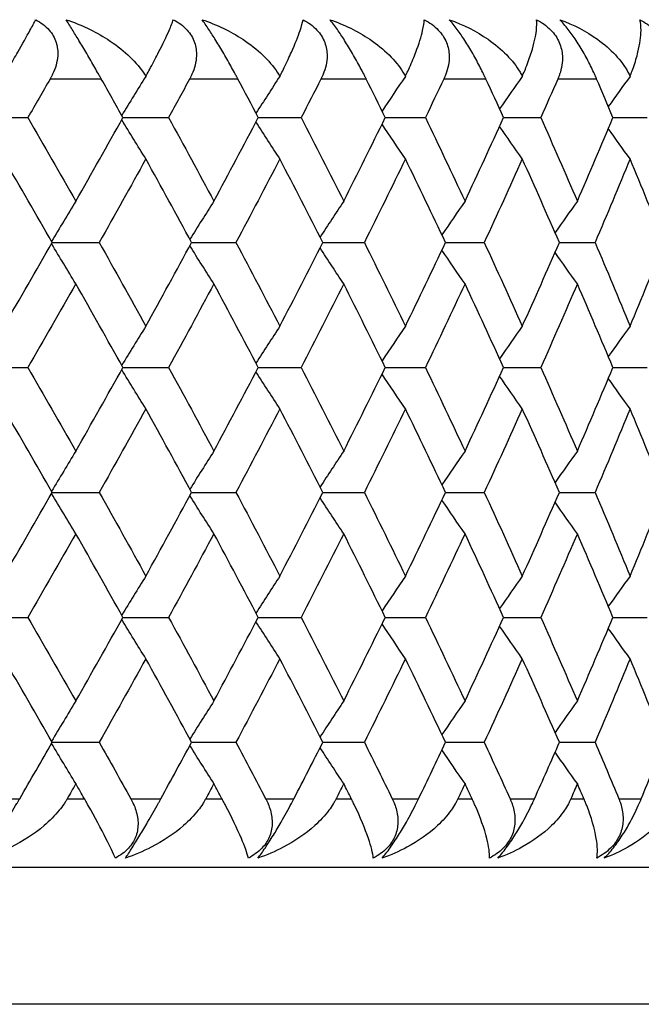
# Model space of a CAD drawing. Units: millimetres. Extents: x 32 to 1156, y 32 to 808.
# Drawn here: x 574 to 578, y 317 to 322 of the extents above; entities that cross this region are included whole.
import ezdxf

# ---------------------------------------------------------------- set-up
doc = ezdxf.new("R2010")
doc.units = ezdxf.units.MM
doc.header["$LTSCALE"] = 4
doc.layers.add('Visible (ISO)', color=7, linetype='Continuous', lineweight=25, true_color=0x00003f)
doc.layers.add('Visible Narrow (ISO)', color=7, linetype='Continuous', lineweight=25, true_color=0x00003f)

msp = doc.modelspace()

# ---------------------------------------------------------------- linework, layer by layer
at = {"layer": 'Visible (ISO)'}
for p, q in [((573.908, 321.838), (574.1897, 321.838)), ((574.7445, 321.838), (575.011, 321.838)), ((575.5344, 321.838), (575.785, 321.838)), ((576.2757, 321.838), (576.5098, 321.838)), ((576.9663, 321.838), (577.1832, 321.838)), ((577.6043, 321.838), (577.8034, 321.838)), ((574.3319, 321.1089), (574.6061, 321.1089)), ((575.1454, 321.1089), (575.404, 321.1089)), ((575.9112, 321.1089), (576.1537, 321.1089)), ((576.6274, 321.1089), (576.853, 321.1089)), ((577.292, 321.1089), (577.5001, 321.1089)), ((573.908, 320.3797), (574.1897, 320.3797)), ((574.7445, 320.3797), (575.011, 320.3797)), ((575.5344, 320.3797), (575.785, 320.3797)), ((576.2757, 320.3797), (576.5098, 320.3797)), ((576.9663, 320.3797), (577.1832, 320.3797)), ((577.6043, 320.3797), (577.8034, 320.3797)), ((574.3319, 319.6505), (574.6061, 319.6505)), ((575.1454, 319.6505), (575.404, 319.6505)), ((575.9112, 319.6505), (576.1537, 319.6505)), ((576.6274, 319.6505), (576.853, 319.6505)), ((577.292, 319.6505), (577.5001, 319.6505)), ((573.908, 318.9214), (574.1897, 318.9214)), ((574.7445, 318.9214), (575.011, 318.9214)), ((575.5344, 318.9214), (575.785, 318.9214)), ((576.2757, 318.9214), (576.5098, 318.9214)), ((576.9663, 318.9214), (577.1832, 318.9214)), ((577.6043, 318.9214), (577.8034, 318.9214)), ((574.3319, 318.1922), (574.6061, 318.1922)), ((575.1454, 318.1922), (575.404, 318.1922)), ((575.9112, 318.1922), (576.1537, 318.1922)), ((576.6274, 318.1922), (576.853, 318.1922)), ((577.292, 318.1922), (577.5001, 318.1922)), ((530.586, 317.463), (584.986, 317.463))]:
    msp.add_line(p, q, dxfattribs=at)
for points, knots in [([(574.0492, 322.0788), (574.0519, 322.0834), (574.0546, 322.088), (574.0649, 322.1056), (574.0722, 322.1183), (574.098, 322.1627), (574.1152, 322.1926), (574.1588, 322.2689), (574.1826, 322.3114), (574.2151, 322.3709), (574.2264, 322.3921), (574.2354, 322.4094)], [0.00206719, 0.00206719, 0.00206719, 0.00206719, 0.00390117, 0.00390117, 0.00916284, 0.00916284, 0.02280176, 0.02280176, 0.0469479, 0.0469479, 0.06377761, 0.06377761, 0.06377761, 0.06377761]), ([(574.2354, 322.4094), (574.2655, 322.3934), (574.2922, 322.3735), (574.3326, 322.3272), (574.3465, 322.3028), (574.3628, 322.2513), (574.3655, 322.2253), (574.3615, 322.162), (574.3504, 322.1252), (574.3313, 322.0852), (574.3286, 322.0799), (574.3246, 322.0724), (574.3234, 322.0702), (574.3217, 322.0672), (574.3212, 322.0663), (574.3203, 322.0646), (574.3198, 322.0638), (574.3194, 322.063)], [0, 0, 0, 0, 0.01055462, 0.01055462, 0.02005986, 0.02005986, 0.02911691, 0.02911691, 0.04214172, 0.04214172, 0.04415589, 0.04415589, 0.04500566, 0.04500566, 0.04533894, 0.04533894, 0.04564883, 0.04564883, 0.04564883, 0.04564883]), ([(574.4132, 322.4094), (574.4988, 322.381), (574.5811, 322.3421), (574.743, 322.2383), (574.8145, 322.172), (574.8678, 322.0951), (574.8731, 322.087), (574.8781, 322.0788)], [0, 0, 0, 0, 0.02768494, 0.02768494, 0.061111, 0.061111, 0.06496581, 0.06496581, 0.06496581, 0.06496581]), ([(574.6184, 322.063), (574.6175, 322.0647), (574.6166, 322.0663), (574.6143, 322.0702), (574.613, 322.0726), (574.6084, 322.0807), (574.6051, 322.0866), (574.5946, 322.105), (574.5874, 322.1177), (574.5649, 322.1569), (574.5491, 322.1841), (574.5178, 322.2375), (574.5024, 322.2634), (574.4737, 322.3114), (574.4607, 322.3328), (574.4348, 322.3751), (574.423, 322.3941), (574.4132, 322.4094)], [0.00000069, 0.00000069, 0.00000069, 0.00000069, 0.00063004, 0.00063004, 0.00152703, 0.00152703, 0.00376482, 0.00376482, 0.00844896, 0.00844896, 0.01797075, 0.01797075, 0.02707812, 0.02707812, 0.03556777, 0.03556777, 0.04568311, 0.04568311, 0.04568311, 0.04568311]), ([(574.8781, 322.0788), (574.8807, 322.0834), (574.8832, 322.088), (574.8928, 322.1056), (574.8996, 322.1183), (574.9234, 322.1627), (574.939, 322.1926), (574.9778, 322.2689), (574.9981, 322.3114), (575.0243, 322.3709), (575.0329, 322.3921), (575.0391, 322.4094)], [0.00206719, 0.00206719, 0.00206719, 0.00206719, 0.00390117, 0.00390117, 0.00916284, 0.00916284, 0.02280176, 0.02280176, 0.0469479, 0.0469479, 0.06377761, 0.06377761, 0.06377761, 0.06377761]), ([(575.0391, 322.4094), (575.0696, 322.3934), (575.0969, 322.3735), (575.1386, 322.3272), (575.1532, 322.3028), (575.171, 322.2513), (575.1745, 322.2253), (575.1725, 322.162), (575.1625, 322.1252), (575.1447, 322.0852), (575.1422, 322.0799), (575.1385, 322.0724), (575.1373, 322.0702), (575.1357, 322.0672), (575.1353, 322.0663), (575.1344, 322.0646), (575.1339, 322.0638), (575.1335, 322.063)], [0, 0, 0, 0, 0.01055462, 0.01055462, 0.02005986, 0.02005986, 0.02911691, 0.02911691, 0.04214172, 0.04214172, 0.04415589, 0.04415589, 0.04500566, 0.04500566, 0.04533894, 0.04533894, 0.04564883, 0.04564883, 0.04564883, 0.04564883]), ([(575.2069, 322.4094), (575.2914, 322.381), (575.3722, 322.3421), (575.5304, 322.2383), (575.5996, 322.172), (575.6504, 322.0951), (575.6554, 322.087), (575.6601, 322.0788)], [0, 0, 0, 0, 0.02768494, 0.02768494, 0.061111, 0.061111, 0.06496581, 0.06496581, 0.06496581, 0.06496581]), ([(575.4156, 322.063), (575.4148, 322.0647), (575.4139, 322.0663), (575.4118, 322.0702), (575.4106, 322.0726), (575.4062, 322.0807), (575.403, 322.0866), (575.3931, 322.105), (575.3861, 322.1177), (575.3644, 322.1569), (575.349, 322.1841), (575.3178, 322.2375), (575.3023, 322.2634), (575.2727, 322.3114), (575.2591, 322.3328), (575.2313, 322.3751), (575.2181, 322.3941), (575.2069, 322.4094)], [0.00000069, 0.00000069, 0.00000069, 0.00000069, 0.00063004, 0.00063004, 0.00152703, 0.00152703, 0.00376482, 0.00376482, 0.00844896, 0.00844896, 0.01797075, 0.01797075, 0.02707812, 0.02707812, 0.03556777, 0.03556777, 0.04568311, 0.04568311, 0.04568311, 0.04568311]), ([(575.6601, 322.0788), (575.6625, 322.0834), (575.6648, 322.088), (575.6738, 322.1056), (575.6801, 322.1183), (575.7019, 322.1627), (575.7158, 322.1926), (575.7497, 322.2689), (575.7664, 322.3114), (575.7863, 322.3709), (575.7922, 322.3921), (575.7956, 322.4094)], [0.00206719, 0.00206719, 0.00206719, 0.00206719, 0.00390117, 0.00390117, 0.00916284, 0.00916284, 0.02280176, 0.02280176, 0.0469479, 0.0469479, 0.06377761, 0.06377761, 0.06377761, 0.06377761]), ([(575.7956, 322.4094), (575.8264, 322.3934), (575.8541, 322.3735), (575.8971, 322.3272), (575.9123, 322.3028), (575.9317, 322.2513), (575.9359, 322.2253), (575.9359, 322.162), (575.9271, 322.1252), (575.9106, 322.0852), (575.9082, 322.0799), (575.9047, 322.0724), (575.9037, 322.0702), (575.9022, 322.0672), (575.9018, 322.0663), (575.9009, 322.0646), (575.9005, 322.0638), (575.9001, 322.063)], [0, 0, 0, 0, 0.01055462, 0.01055462, 0.02005986, 0.02005986, 0.02911691, 0.02911691, 0.04214172, 0.04214172, 0.04415589, 0.04415589, 0.04500566, 0.04500566, 0.04533894, 0.04533894, 0.04564883, 0.04564883, 0.04564883, 0.04564883]), ([(575.9528, 322.4094), (576.036, 322.381), (576.1152, 322.3421), (576.2692, 322.2383), (576.3359, 322.172), (576.384, 322.0951), (576.3887, 322.087), (576.3932, 322.0788)], [0, 0, 0, 0, 0.02768494, 0.02768494, 0.061111, 0.061111, 0.06496581, 0.06496581, 0.06496581, 0.06496581]), ([(576.1645, 322.063), (576.1637, 322.0647), (576.1629, 322.0663), (576.161, 322.0702), (576.1598, 322.0726), (576.1557, 322.0807), (576.1527, 322.0866), (576.1433, 322.105), (576.1366, 322.1177), (576.1158, 322.1569), (576.1007, 322.1841), (576.0698, 322.2375), (576.0542, 322.2634), (576.0238, 322.3114), (576.0096, 322.3328), (575.9799, 322.3751), (575.9655, 322.3941), (575.9528, 322.4094)], [0.00000069, 0.00000069, 0.00000069, 0.00000069, 0.00063004, 0.00063004, 0.00152703, 0.00152703, 0.00376482, 0.00376482, 0.00844896, 0.00844896, 0.01797075, 0.01797075, 0.02707812, 0.02707812, 0.03556777, 0.03556777, 0.04568311, 0.04568311, 0.04568311, 0.04568311]), ([(576.3932, 322.0788), (576.3954, 322.0834), (576.3975, 322.088), (576.4057, 322.1056), (576.4115, 322.1183), (576.4312, 322.1627), (576.4435, 322.1926), (576.4724, 322.2689), (576.4855, 322.3114), (576.4989, 322.3709), (576.502, 322.3921), (576.5026, 322.4094)], [0.00206719, 0.00206719, 0.00206719, 0.00206719, 0.00390117, 0.00390117, 0.00916284, 0.00916284, 0.02280176, 0.02280176, 0.0469479, 0.0469479, 0.06377761, 0.06377761, 0.06377761, 0.06377761]), ([(576.5026, 322.4094), (576.5337, 322.3934), (576.5618, 322.3735), (576.6059, 322.3272), (576.6217, 322.3028), (576.6425, 322.2513), (576.6476, 322.2253), (576.6495, 322.162), (576.6419, 322.1252), (576.6268, 322.0852), (576.6246, 322.0799), (576.6214, 322.0724), (576.6204, 322.0702), (576.619, 322.0672), (576.6186, 322.0663), (576.6178, 322.0646), (576.6174, 322.0638), (576.6171, 322.063)], [0, 0, 0, 0, 0.01055462, 0.01055462, 0.02005986, 0.02005986, 0.02911691, 0.02911691, 0.04214172, 0.04214172, 0.04415589, 0.04415589, 0.04500566, 0.04500566, 0.04533894, 0.04533894, 0.04564883, 0.04564883, 0.04564883, 0.04564883]), ([(576.6489, 322.4094), (576.7305, 322.381), (576.8078, 322.3421), (576.9573, 322.2383), (577.0213, 322.172), (577.0666, 322.0951), (577.071, 322.087), (577.0752, 322.0788)], [0, 0, 0, 0, 0.02768494, 0.02768494, 0.061111, 0.061111, 0.06496581, 0.06496581, 0.06496581, 0.06496581]), ([(576.8631, 322.063), (576.8623, 322.0647), (576.8616, 322.0663), (576.8598, 322.0702), (576.8587, 322.0726), (576.8548, 322.0807), (576.852, 322.0866), (576.8431, 322.105), (576.8368, 322.1177), (576.8169, 322.1569), (576.8022, 322.1841), (576.7716, 322.2375), (576.7559, 322.2634), (576.7249, 322.3114), (576.7101, 322.3328), (576.6787, 322.3751), (576.663, 322.3941), (576.6489, 322.4094)], [0.00000069, 0.00000069, 0.00000069, 0.00000069, 0.00063004, 0.00063004, 0.00152703, 0.00152703, 0.00376482, 0.00376482, 0.00844896, 0.00844896, 0.01797075, 0.01797075, 0.02707812, 0.02707812, 0.03556777, 0.03556777, 0.04568311, 0.04568311, 0.04568311, 0.04568311]), ([(577.0752, 322.0788), (577.0772, 322.0834), (577.0792, 322.088), (577.0867, 322.1056), (577.0919, 322.1183), (577.1095, 322.1627), (577.12, 322.1926), (577.1438, 322.2689), (577.1533, 322.3114), (577.1603, 322.3709), (577.1606, 322.3921), (577.1584, 322.4094)], [0.00206719, 0.00206719, 0.00206719, 0.00206719, 0.00390117, 0.00390117, 0.00916284, 0.00916284, 0.02280176, 0.02280176, 0.0469479, 0.0469479, 0.06377761, 0.06377761, 0.06377761, 0.06377761]), ([(577.1584, 322.4094), (577.1897, 322.3934), (577.2181, 322.3735), (577.2631, 322.3272), (577.2795, 322.3028), (577.3017, 322.2513), (577.3075, 322.2253), (577.3114, 322.162), (577.305, 322.1252), (577.2913, 322.0852), (577.2893, 322.0799), (577.2864, 322.0724), (577.2854, 322.0702), (577.2842, 322.0672), (577.2838, 322.0663), (577.2831, 322.0646), (577.2827, 322.0638), (577.2824, 322.063)], [0, 0, 0, 0, 0.01055462, 0.01055462, 0.02005986, 0.02005986, 0.02911691, 0.02911691, 0.04214172, 0.04214172, 0.04415589, 0.04415589, 0.04500566, 0.04500566, 0.04533894, 0.04533894, 0.04564883, 0.04564883, 0.04564883, 0.04564883]), ([(577.2934, 322.4094), (577.3732, 322.381), (577.4484, 322.3421), (577.5928, 322.2383), (577.6541, 322.172), (577.6964, 322.0951), (577.7005, 322.087), (577.7043, 322.0788)], [0, 0, 0, 0, 0.02768494, 0.02768494, 0.061111, 0.061111, 0.06496581, 0.06496581, 0.06496581, 0.06496581]), ([(577.5093, 322.063), (577.5087, 322.0647), (577.508, 322.0663), (577.5063, 322.0702), (577.5053, 322.0726), (577.5017, 322.0807), (577.4991, 322.0866), (577.4908, 322.105), (577.4848, 322.1177), (577.4658, 322.1569), (577.4516, 322.1841), (577.4214, 322.2375), (577.4057, 322.2634), (577.374, 322.3114), (577.3587, 322.3328), (577.3257, 322.3751), (577.3088, 322.3941), (577.2934, 322.4094)], [0.00000069, 0.00000069, 0.00000069, 0.00000069, 0.00063004, 0.00063004, 0.00152703, 0.00152703, 0.00376482, 0.00376482, 0.00844896, 0.00844896, 0.01797075, 0.01797075, 0.02707812, 0.02707812, 0.03556777, 0.03556777, 0.04568311, 0.04568311, 0.04568311, 0.04568311]), ([(577.7043, 322.0788), (577.7062, 322.0834), (577.708, 322.088), (577.7147, 322.1056), (577.7194, 322.1183), (577.7347, 322.1627), (577.7435, 322.1926), (577.7622, 322.2689), (577.768, 322.3114), (577.7685, 322.3709), (577.7661, 322.3921), (577.7611, 322.4094)], [0.00206719, 0.00206719, 0.00206719, 0.00206719, 0.00390117, 0.00390117, 0.00916284, 0.00916284, 0.02280176, 0.02280176, 0.0469479, 0.0469479, 0.06377761, 0.06377761, 0.06377761, 0.06377761]), ([(577.7611, 322.4094), (577.7924, 322.3934), (577.8211, 322.3735), (577.8669, 322.3272), (577.8839, 322.3028), (577.9074, 322.2513), (577.914, 322.2253), (577.9198, 322.162), (577.9146, 322.1252), (577.9024, 322.0852), (577.9006, 322.0799), (577.8979, 322.0724), (577.8971, 322.0702), (577.8959, 322.0672), (577.8956, 322.0663), (577.8949, 322.0646), (577.8946, 322.0638), (577.8943, 322.063)], [0, 0, 0, 0, 0.01055462, 0.01055462, 0.02005986, 0.02005986, 0.02911691, 0.02911691, 0.04214172, 0.04214172, 0.04415589, 0.04415589, 0.04500566, 0.04500566, 0.04533894, 0.04533894, 0.04564883, 0.04564883, 0.04564883, 0.04564883]), ([(574.4195, 317.863), (574.4186, 317.8614), (574.4176, 317.8598), (574.4153, 317.8558), (574.4139, 317.8535), (574.4089, 317.8452), (574.4051, 317.8393), (574.3923, 317.8205), (574.3829, 317.8078), (574.3468, 317.7634), (574.3168, 317.7335), (574.2273, 317.6572), (574.1613, 317.6147), (574.0429, 317.5552), (573.9916, 317.534), (573.939, 317.5166)], [0.00000069, 0.00000069, 0.00000069, 0.00000069, 0.00063374, 0.00063374, 0.00154901, 0.00154901, 0.00390117, 0.00390117, 0.00916284, 0.00916284, 0.02280176, 0.02280176, 0.0469479, 0.0469479, 0.06377761, 0.06377761, 0.06377761, 0.06377761]), ([(573.939, 317.5166), (573.9484, 317.5326), (573.96, 317.5526), (573.9872, 317.5989), (574.0015, 317.6233), (574.0318, 317.6748), (574.0471, 317.7007), (574.0842, 317.7641), (574.1058, 317.8009), (574.1291, 317.8408), (574.1322, 317.8462), (574.1365, 317.8536), (574.1378, 317.8558), (574.1396, 317.8589), (574.1401, 317.8598), (574.141, 317.8614), (574.1415, 317.8622), (574.142, 317.863)], [0, 0, 0, 0, 0.01055462, 0.01055462, 0.02005986, 0.02005986, 0.02911691, 0.02911691, 0.04214172, 0.04214172, 0.04415589, 0.04415589, 0.04500566, 0.04500566, 0.04533894, 0.04533894, 0.04564883, 0.04564883, 0.04564883, 0.04564883]), ([(574.7003, 317.5166), (574.6882, 317.5451), (574.6697, 317.584), (574.6166, 317.6878), (574.5807, 317.754), (574.5375, 317.8313), (574.5328, 317.8397), (574.5265, 317.8509), (574.525, 317.8535), (574.5228, 317.8574), (574.5221, 317.8586), (574.5208, 317.8609), (574.5202, 317.862), (574.5196, 317.863)], [0, 0, 0, 0, 0.02768351, 0.02768351, 0.06111246, 0.06111246, 0.06512053, 0.06512053, 0.06635376, 0.06635376, 0.06691775, 0.06691775, 0.06741081, 0.06741081, 0.06741081, 0.06741081]), ([(574.7903, 317.863), (574.7912, 317.8614), (574.7921, 317.8598), (574.7942, 317.8559), (574.7954, 317.8535), (574.7996, 317.8454), (574.8025, 317.8395), (574.8108, 317.8211), (574.8157, 317.8084), (574.828, 317.7692), (574.8328, 317.742), (574.8324, 317.6886), (574.8277, 317.6627), (574.8082, 317.6147), (574.7945, 317.5933), (574.7555, 317.551), (574.7294, 317.532), (574.7003, 317.5166)], [0.00000089, 0.00000089, 0.00000089, 0.00000089, 0.00063, 0.00063, 0.00152682, 0.00152682, 0.00376354, 0.00376354, 0.00844522, 0.00844522, 0.0179665, 0.0179665, 0.02707432, 0.02707432, 0.03556399, 0.03556399, 0.04568337, 0.04568337, 0.04568337, 0.04568337]), ([(575.2281, 317.863), (575.2272, 317.8614), (575.2263, 317.8598), (575.2241, 317.8558), (575.2228, 317.8535), (575.218, 317.8452), (575.2144, 317.8393), (575.2023, 317.8205), (575.1932, 317.8078), (575.1586, 317.7634), (575.1296, 317.7335), (575.0426, 317.6572), (574.978, 317.6147), (574.8616, 317.5552), (574.811, 317.534), (574.759, 317.5166)], [0.00000069, 0.00000069, 0.00000069, 0.00000069, 0.00063374, 0.00063374, 0.00154901, 0.00154901, 0.00390117, 0.00390117, 0.00916284, 0.00916284, 0.02280176, 0.02280176, 0.0469479, 0.0469479, 0.06377761, 0.06377761, 0.06377761, 0.06377761]), ([(574.759, 317.5166), (574.7699, 317.5326), (574.783, 317.5526), (574.8121, 317.5989), (574.8272, 317.6233), (574.8582, 317.6748), (574.8736, 317.7007), (574.9105, 317.7641), (574.9314, 317.8009), (574.9536, 317.8408), (574.9565, 317.8462), (574.9607, 317.8536), (574.9619, 317.8558), (574.9636, 317.8589), (574.964, 317.8598), (574.965, 317.8614), (574.9654, 317.8622), (574.9658, 317.863)], [0, 0, 0, 0, 0.01055462, 0.01055462, 0.02005986, 0.02005986, 0.02911691, 0.02911691, 0.04214172, 0.04214172, 0.04415589, 0.04415589, 0.04500566, 0.04500566, 0.04533894, 0.04533894, 0.04564883, 0.04564883, 0.04564883, 0.04564883]), ([(575.4773, 317.5166), (575.4698, 317.5451), (575.4556, 317.584), (575.4113, 317.6878), (575.3795, 317.754), (575.3393, 317.8313), (575.3349, 317.8397), (575.3289, 317.8509), (575.3275, 317.8535), (575.3255, 317.8574), (575.3248, 317.8586), (575.3236, 317.8609), (575.323, 317.862), (575.3225, 317.863)], [0, 0, 0, 0, 0.02768351, 0.02768351, 0.06111246, 0.06111246, 0.06512053, 0.06512053, 0.06635376, 0.06635376, 0.06691775, 0.06691775, 0.06741081, 0.06741081, 0.06741081, 0.06741081]), ([(575.5775, 317.863), (575.5784, 317.8614), (575.5792, 317.8598), (575.5812, 317.8559), (575.5824, 317.8535), (575.5863, 317.8454), (575.589, 317.8395), (575.5967, 317.8211), (575.6012, 317.8084), (575.6122, 317.7692), (575.6161, 317.742), (575.6141, 317.6886), (575.6086, 317.6627), (575.5877, 317.6147), (575.5734, 317.5933), (575.5333, 317.551), (575.5067, 317.532), (575.4773, 317.5166)], [0.00000089, 0.00000089, 0.00000089, 0.00000089, 0.00063, 0.00063, 0.00152682, 0.00152682, 0.00376354, 0.00376354, 0.00844522, 0.00844522, 0.0179665, 0.0179665, 0.02707432, 0.02707432, 0.03556399, 0.03556399, 0.04568337, 0.04568337, 0.04568337, 0.04568337]), ([(575.9888, 317.863), (575.988, 317.8614), (575.9871, 317.8598), (575.9851, 317.8558), (575.9838, 317.8535), (575.9793, 317.8452), (575.9759, 317.8393), (575.9644, 317.8205), (575.9558, 317.8078), (575.9228, 317.7634), (575.8948, 317.7335), (575.8106, 317.6572), (575.7476, 317.6147), (575.6334, 317.5552), (575.5838, 317.534), (575.5325, 317.5166)], [0.00000069, 0.00000069, 0.00000069, 0.00000069, 0.00063374, 0.00063374, 0.00154901, 0.00154901, 0.00390117, 0.00390117, 0.00916284, 0.00916284, 0.02280176, 0.02280176, 0.0469479, 0.0469479, 0.06377761, 0.06377761, 0.06377761, 0.06377761]), ([(575.5325, 317.5166), (575.5449, 317.5326), (575.5593, 317.5526), (575.5904, 317.5989), (575.6061, 317.6233), (575.6379, 317.6748), (575.6533, 317.7007), (575.6898, 317.7641), (575.71, 317.8009), (575.7311, 317.8408), (575.7339, 317.8462), (575.7378, 317.8536), (575.7389, 317.8558), (575.7405, 317.8589), (575.7409, 317.8598), (575.7418, 317.8614), (575.7422, 317.8622), (575.7426, 317.863)], [0, 0, 0, 0, 0.01055462, 0.01055462, 0.02005986, 0.02005986, 0.02911691, 0.02911691, 0.04214172, 0.04214172, 0.04415589, 0.04415589, 0.04500566, 0.04500566, 0.04533894, 0.04533894, 0.04564883, 0.04564883, 0.04564883, 0.04564883]), ([(576.2058, 317.5166), (576.2028, 317.5451), (576.1932, 317.584), (576.1578, 317.6878), (576.13, 317.754), (576.0929, 317.8313), (576.0889, 317.8397), (576.0833, 317.8509), (576.082, 317.8535), (576.0801, 317.8574), (576.0795, 317.8586), (576.0784, 317.8609), (576.0778, 317.862), (576.0773, 317.863)], [0, 0, 0, 0, 0.02768351, 0.02768351, 0.06111246, 0.06111246, 0.06512053, 0.06512053, 0.06635376, 0.06635376, 0.06691775, 0.06691775, 0.06741081, 0.06741081, 0.06741081, 0.06741081]), ([(576.316, 317.863), (576.3168, 317.8614), (576.3176, 317.8598), (576.3194, 317.8559), (576.3205, 317.8535), (576.3242, 317.8454), (576.3266, 317.8395), (576.3337, 317.8211), (576.3378, 317.8084), (576.3476, 317.7692), (576.3506, 317.742), (576.3469, 317.6886), (576.3407, 317.6627), (576.3185, 317.6147), (576.3036, 317.5933), (576.2624, 317.551), (576.2355, 317.532), (576.2058, 317.5166)], [0.00000089, 0.00000089, 0.00000089, 0.00000089, 0.00063, 0.00063, 0.00152682, 0.00152682, 0.00376354, 0.00376354, 0.00844522, 0.00844522, 0.0179665, 0.0179665, 0.02707432, 0.02707432, 0.03556399, 0.03556399, 0.04568337, 0.04568337, 0.04568337, 0.04568337]), ([(576.6997, 317.863), (576.6989, 317.8614), (576.6981, 317.8598), (576.6962, 317.8558), (576.695, 317.8535), (576.6908, 317.8452), (576.6876, 317.8393), (576.6768, 317.8205), (576.6686, 317.8078), (576.6372, 317.7634), (576.6104, 317.7335), (576.5291, 317.6572), (576.4679, 317.6147), (576.3564, 317.5552), (576.3077, 317.534), (576.2574, 317.5166)], [0.00000069, 0.00000069, 0.00000069, 0.00000069, 0.00063374, 0.00063374, 0.00154901, 0.00154901, 0.00390117, 0.00390117, 0.00916284, 0.00916284, 0.02280176, 0.02280176, 0.0469479, 0.0469479, 0.06377761, 0.06377761, 0.06377761, 0.06377761]), ([(576.2574, 317.5166), (576.2712, 317.5326), (576.2869, 317.5526), (576.3199, 317.5989), (576.3362, 317.6233), (576.3686, 317.6748), (576.384, 317.7007), (576.42, 317.7641), (576.4394, 317.8009), (576.4594, 317.8408), (576.462, 317.8462), (576.4657, 317.8536), (576.4667, 317.8558), (576.4682, 317.8589), (576.4686, 317.8598), (576.4694, 317.8614), (576.4698, 317.8622), (576.4702, 317.863)], [0, 0, 0, 0, 0.01055462, 0.01055462, 0.02005986, 0.02005986, 0.02911691, 0.02911691, 0.04214172, 0.04214172, 0.04415589, 0.04415589, 0.04500566, 0.04500566, 0.04533894, 0.04533894, 0.04564883, 0.04564883, 0.04564883, 0.04564883]), ([(576.8838, 317.5166), (576.8854, 317.5451), (576.8803, 317.584), (576.8539, 317.6878), (576.8302, 317.754), (576.7964, 317.8313), (576.7927, 317.8397), (576.7876, 317.8509), (576.7864, 317.8535), (576.7846, 317.8574), (576.784, 317.8586), (576.783, 317.8609), (576.7825, 317.862), (576.782, 317.863)], [0, 0, 0, 0, 0.02768351, 0.02768351, 0.06111246, 0.06111246, 0.06512053, 0.06512053, 0.06635376, 0.06635376, 0.06691775, 0.06691775, 0.06741081, 0.06741081, 0.06741081, 0.06741081]), ([(577.0037, 317.863), (577.0044, 317.8614), (577.0051, 317.8598), (577.0069, 317.8559), (577.0078, 317.8535), (577.0112, 317.8454), (577.0135, 317.8395), (577.0199, 317.8211), (577.0236, 317.8084), (577.0321, 317.7692), (577.0342, 317.742), (577.0289, 317.6886), (577.0219, 317.6627), (576.9984, 317.6147), (576.983, 317.5933), (576.9409, 317.551), (576.9137, 317.532), (576.8838, 317.5166)], [0.00000089, 0.00000089, 0.00000089, 0.00000089, 0.00063, 0.00063, 0.00152682, 0.00152682, 0.00376354, 0.00376354, 0.00844522, 0.00844522, 0.0179665, 0.0179665, 0.02707432, 0.02707432, 0.03556399, 0.03556399, 0.04568337, 0.04568337, 0.04568337, 0.04568337]), ([(577.3587, 317.863), (577.358, 317.8614), (577.3572, 317.8598), (577.3555, 317.8558), (577.3544, 317.8535), (577.3505, 317.8452), (577.3475, 317.8393), (577.3374, 317.8205), (577.3297, 317.8078), (577.3, 317.7634), (577.2744, 317.7335), (577.1963, 317.6572), (577.137, 317.6147), (577.0284, 317.5552), (576.9809, 317.534), (576.9316, 317.5166)], [0.00000069, 0.00000069, 0.00000069, 0.00000069, 0.00063374, 0.00063374, 0.00154901, 0.00154901, 0.00390117, 0.00390117, 0.00916284, 0.00916284, 0.02280176, 0.02280176, 0.0469479, 0.0469479, 0.06377761, 0.06377761, 0.06377761, 0.06377761]), ([(576.9316, 317.5166), (576.9469, 317.5326), (576.9638, 317.5526), (576.9986, 317.5989), (577.0155, 317.6233), (577.0484, 317.6748), (577.0638, 317.7007), (577.0991, 317.7641), (577.1178, 317.8009), (577.1365, 317.8408), (577.1389, 317.8462), (577.1423, 317.8536), (577.1433, 317.8558), (577.1447, 317.8589), (577.1451, 317.8598), (577.1459, 317.8614), (577.1462, 317.8622), (577.1466, 317.863)], [0, 0, 0, 0, 0.01055462, 0.01055462, 0.02005986, 0.02005986, 0.02911691, 0.02911691, 0.04214172, 0.04214172, 0.04415589, 0.04415589, 0.04500566, 0.04500566, 0.04533894, 0.04533894, 0.04564883, 0.04564883, 0.04564883, 0.04564883]), ([(577.5094, 317.5166), (577.5157, 317.5451), (577.515, 317.584), (577.4977, 317.6878), (577.4782, 317.754), (577.4478, 317.8313), (577.4444, 317.8397), (577.4398, 317.8509), (577.4387, 317.8535), (577.437, 317.8574), (577.4365, 317.8586), (577.4355, 317.8609), (577.4351, 317.862), (577.4346, 317.863)], [0, 0, 0, 0, 0.02768351, 0.02768351, 0.06111246, 0.06111246, 0.06512053, 0.06512053, 0.06635376, 0.06635376, 0.06691775, 0.06691775, 0.06741081, 0.06741081, 0.06741081, 0.06741081]), ([(577.6387, 317.863), (577.6394, 317.8614), (577.64, 317.8598), (577.6416, 317.8559), (577.6425, 317.8535), (577.6456, 317.8454), (577.6476, 317.8395), (577.6534, 317.8211), (577.6566, 317.8084), (577.6638, 317.7692), (577.665, 317.742), (577.6581, 317.6886), (577.6504, 317.6627), (577.6257, 317.6147), (577.6098, 317.5933), (577.5669, 317.551), (577.5394, 317.532), (577.5094, 317.5166)], [0.00000089, 0.00000089, 0.00000089, 0.00000089, 0.00063, 0.00063, 0.00152682, 0.00152682, 0.00376354, 0.00376354, 0.00844522, 0.00844522, 0.0179665, 0.0179665, 0.02707432, 0.02707432, 0.03556399, 0.03556399, 0.04568337, 0.04568337, 0.04568337, 0.04568337]), ([(577.964, 317.863), (577.9634, 317.8614), (577.9627, 317.8598), (577.9611, 317.8558), (577.9601, 317.8535), (577.9565, 317.8452), (577.9537, 317.8393), (577.9444, 317.8205), (577.9372, 317.8078), (577.9092, 317.7634), (577.8849, 317.7335), (577.8103, 317.6572), (577.7531, 317.6147), (577.6477, 317.5552), (577.6015, 317.534), (577.5533, 317.5166)], [0.00000069, 0.00000069, 0.00000069, 0.00000069, 0.00063374, 0.00063374, 0.00154901, 0.00154901, 0.00390117, 0.00390117, 0.00916284, 0.00916284, 0.02280176, 0.02280176, 0.0469479, 0.0469479, 0.06377761, 0.06377761, 0.06377761, 0.06377761]), ([(577.5533, 317.5166), (577.57, 317.5326), (577.5882, 317.5526), (577.6247, 317.5989), (577.642, 317.6233), (577.6753, 317.6748), (577.6907, 317.7007), (577.7253, 317.7641), (577.7431, 317.8009), (577.7606, 317.8408), (577.7628, 317.8462), (577.766, 317.8536), (577.7669, 317.8558), (577.7682, 317.8589), (577.7685, 317.8598), (577.7692, 317.8614), (577.7695, 317.8622), (577.7699, 317.863)], [0, 0, 0, 0, 0.01055462, 0.01055462, 0.02005986, 0.02005986, 0.02911691, 0.02911691, 0.04214172, 0.04214172, 0.04415589, 0.04415589, 0.04500566, 0.04500566, 0.04533894, 0.04533894, 0.04564883, 0.04564883, 0.04564883, 0.04564883])]:
    msp.add_open_spline(points, degree=3, knots=knots, dxfattribs=at)
for points in [[(574.3194, 322.063), (574.2763, 321.988), (574.2331, 321.913), (574.1897, 321.838)], [(574.7445, 321.838), (574.7026, 321.913), (574.6606, 321.988), (574.6184, 322.063)], [(574.8781, 322.0788), (574.8309, 322.0031), (574.784, 321.9271), (574.7374, 321.8507)], [(575.1335, 322.063), (575.0928, 321.988), (575.052, 321.913), (575.011, 321.838)], [(575.5344, 321.838), (575.495, 321.913), (575.4554, 321.988), (575.4156, 322.063)], [(575.6601, 322.0788), (575.6135, 322.0073), (575.5671, 321.9355), (575.5211, 321.8634)], [(575.9001, 322.063), (575.8619, 321.988), (575.8236, 321.913), (575.785, 321.838)], [(576.2757, 321.838), (576.2388, 321.913), (576.2018, 321.988), (576.1645, 322.063)], [(576.3932, 322.0788), (576.3474, 322.0116), (576.302, 321.944), (576.2569, 321.8762)], [(576.6171, 322.063), (576.5815, 321.988), (576.5457, 321.913), (576.5098, 321.838)], [(576.9663, 321.838), (576.9321, 321.913), (576.8977, 321.988), (576.8631, 322.063)], [(577.0752, 322.0788), (577.0308, 322.0159), (576.9867, 321.9527), (576.9429, 321.8892)], [(577.2824, 322.063), (577.2495, 321.988), (577.2165, 321.913), (577.1832, 321.838)], [(577.6043, 321.838), (577.5729, 321.913), (577.5412, 321.988), (577.5093, 322.063)], [(577.7043, 322.0788), (577.6617, 322.0203), (577.6194, 321.9615), (577.5772, 321.9025)], [(574.1897, 321.838), (574.2838, 321.6754), (574.3772, 321.5127), (574.4696, 321.35)], [(574.4696, 321.35), (574.5621, 321.5127), (574.6537, 321.6753), (574.7445, 321.838)], [(574.8783, 321.5969), (574.831, 321.6727), (574.784, 321.7488), (574.7374, 321.8254)], [(575.011, 321.838), (575.1, 321.6754), (575.1881, 321.5127), (575.2754, 321.35)], [(575.2754, 321.35), (575.3626, 321.5127), (575.4489, 321.6753), (575.5344, 321.838)], [(575.6604, 321.5969), (575.6136, 321.6685), (575.5672, 321.7404), (575.5211, 321.8127)], [(575.785, 321.838), (575.8687, 321.6754), (575.9514, 321.5127), (576.0331, 321.35)], [(576.0331, 321.35), (576.1149, 321.5127), (576.1957, 321.6753), (576.2757, 321.838)], [(576.3934, 321.5969), (576.3476, 321.6643), (576.3021, 321.7319), (576.2569, 321.7999)], [(576.5098, 321.838), (576.5878, 321.6754), (576.6648, 321.5127), (576.7409, 321.35)], [(576.7409, 321.35), (576.817, 321.5127), (576.8921, 321.6753), (576.9663, 321.838)], [(577.1832, 321.838), (577.2554, 321.6754), (577.3265, 321.5127), (577.3967, 321.35)], [(577.3967, 321.35), (577.4669, 321.5127), (577.5361, 321.6753), (577.6043, 321.838)], [(577.0754, 321.5969), (577.031, 321.66), (576.9868, 321.7233), (576.9429, 321.7869)], [(577.7046, 321.5969), (577.6619, 321.6556), (577.6194, 321.7145), (577.5772, 321.7736)], [(574.3319, 321.1089), (574.2386, 321.2715), (574.1445, 321.4342), (574.0495, 321.5969)], [(574.8783, 321.5969), (574.7884, 321.4342), (574.6977, 321.2715), (574.6061, 321.1089)], [(575.1454, 321.1089), (575.0572, 321.2715), (574.9682, 321.4342), (574.8783, 321.5969)], [(575.6604, 321.5969), (575.5758, 321.4342), (575.4904, 321.2715), (575.404, 321.1089)], [(575.9112, 321.1089), (575.8285, 321.2715), (575.7449, 321.4342), (575.6604, 321.5969)], [(576.3934, 321.5969), (576.3144, 321.4342), (576.2345, 321.2715), (576.1537, 321.1089)], [(576.6274, 321.1089), (576.5504, 321.2715), (576.4724, 321.4342), (576.3934, 321.5969)], [(577.0754, 321.5969), (577.0023, 321.4342), (576.9281, 321.2715), (576.853, 321.1089)], [(577.292, 321.1089), (577.2208, 321.2715), (577.1486, 321.4342), (577.0754, 321.5969)], [(577.7046, 321.5969), (577.6374, 321.4342), (577.5692, 321.2715), (577.5001, 321.1089)], [(577.903, 321.1089), (577.8379, 321.2715), (577.7718, 321.4342), (577.7046, 321.5969)], [(574.4696, 321.35), (574.4222, 321.2721), (574.3751, 321.1939), (574.3283, 321.1152)], [(575.2754, 321.35), (575.2283, 321.2763), (575.1815, 321.2023), (575.1351, 321.1278)], [(576.0331, 321.35), (575.9868, 321.2805), (575.9408, 321.2107), (575.8951, 321.1406)], [(576.7409, 321.35), (576.6957, 321.2848), (576.6509, 321.2193), (576.6063, 321.1535)], [(577.3967, 321.35), (577.3531, 321.2891), (577.3098, 321.228), (577.2666, 321.1666)], [(574.0495, 320.6209), (574.1445, 320.7835), (574.2386, 320.9462), (574.3319, 321.1089)], [(574.4696, 320.8677), (574.4222, 320.9456), (574.3751, 321.0239), (574.3283, 321.1026)], [(574.6061, 321.1089), (574.6977, 320.9462), (574.7885, 320.7835), (574.8783, 320.6209)], [(574.8783, 320.6209), (574.9682, 320.7835), (575.0572, 320.9462), (575.1454, 321.1089)], [(575.2754, 320.8677), (575.2283, 320.9414), (575.1815, 321.0155), (575.1351, 321.0899)], [(575.404, 321.1089), (575.4904, 320.9462), (575.5758, 320.7835), (575.6604, 320.6209)], [(575.6604, 320.6209), (575.7449, 320.7835), (575.8285, 320.9462), (575.9112, 321.1089)], [(576.0331, 320.8677), (575.9868, 320.9372), (575.9408, 321.007), (575.8951, 321.0772)], [(576.1537, 321.1089), (576.2345, 320.9462), (576.3144, 320.7835), (576.3934, 320.6209)], [(576.3934, 320.6209), (576.4724, 320.7835), (576.5504, 320.9462), (576.6274, 321.1089)], [(576.7409, 320.8677), (576.6957, 320.9329), (576.6509, 320.9985), (576.6063, 321.0643)], [(576.853, 321.1089), (576.9281, 320.9462), (577.0023, 320.7835), (577.0754, 320.6209)], [(577.0754, 320.6209), (577.1486, 320.7835), (577.2208, 320.9462), (577.292, 321.1089)], [(577.5001, 321.1089), (577.5692, 320.9462), (577.6374, 320.7835), (577.7046, 320.6209)], [(577.7046, 320.6209), (577.7718, 320.7835), (577.8379, 320.9462), (577.903, 321.1089)], [(577.3967, 320.8677), (577.3531, 320.9286), (577.3098, 320.9897), (577.2666, 321.0511)], [(574.4696, 320.8677), (574.3772, 320.705), (574.2838, 320.5424), (574.1897, 320.3797)], [(574.7445, 320.3797), (574.6537, 320.5424), (574.5621, 320.705), (574.4696, 320.8677)], [(575.2754, 320.8677), (575.1881, 320.705), (575.1, 320.5424), (575.011, 320.3797)], [(575.5344, 320.3797), (575.4489, 320.5424), (575.3626, 320.705), (575.2754, 320.8677)], [(576.0331, 320.8677), (575.9514, 320.705), (575.8687, 320.5424), (575.785, 320.3797)], [(576.2757, 320.3797), (576.1958, 320.5424), (576.1149, 320.705), (576.0331, 320.8677)], [(576.7409, 320.8677), (576.6648, 320.705), (576.5878, 320.5424), (576.5098, 320.3797)], [(576.9663, 320.3797), (576.8921, 320.5424), (576.817, 320.705), (576.7409, 320.8677)], [(577.3967, 320.8677), (577.3265, 320.705), (577.2554, 320.5424), (577.1832, 320.3797)], [(577.6043, 320.3797), (577.5361, 320.5424), (577.4669, 320.705), (577.3967, 320.8677)], [(574.8783, 320.6209), (574.831, 320.5451), (574.784, 320.4689), (574.7374, 320.3923)], [(575.6604, 320.6209), (575.6136, 320.5493), (575.5672, 320.4773), (575.5211, 320.405)], [(576.3934, 320.6209), (576.3476, 320.5535), (576.3021, 320.4858), (576.2569, 320.4178)], [(577.0754, 320.6209), (577.031, 320.5578), (576.9868, 320.4945), (576.9429, 320.4308)], [(577.7046, 320.6209), (577.6619, 320.5622), (577.6194, 320.5033), (577.5772, 320.4441)], [(574.1897, 320.3797), (574.2838, 320.217), (574.3772, 320.0544), (574.4696, 319.8917)], [(574.4696, 319.8917), (574.5621, 320.0544), (574.6537, 320.217), (574.7445, 320.3797)], [(574.8783, 320.1386), (574.831, 320.2143), (574.784, 320.2905), (574.7374, 320.3671)], [(575.011, 320.3797), (575.1, 320.217), (575.1881, 320.0544), (575.2754, 319.8917)], [(575.2754, 319.8917), (575.3626, 320.0544), (575.4489, 320.217), (575.5344, 320.3797)], [(575.785, 320.3797), (575.8687, 320.217), (575.9514, 320.0544), (576.0331, 319.8917)], [(576.0331, 319.8917), (576.1149, 320.0544), (576.1958, 320.217), (576.2757, 320.3797)], [(576.5098, 320.3797), (576.5878, 320.217), (576.6648, 320.0544), (576.7409, 319.8917)], [(576.7409, 319.8917), (576.817, 320.0544), (576.8921, 320.217), (576.9663, 320.3797)], [(577.1832, 320.3797), (577.2554, 320.217), (577.3265, 320.0544), (577.3967, 319.8917)], [(577.3967, 319.8917), (577.4669, 320.0544), (577.5361, 320.217), (577.6043, 320.3797)], [(575.6604, 320.1386), (575.6136, 320.2102), (575.5672, 320.2821), (575.5211, 320.3544)], [(576.3934, 320.1386), (576.3476, 320.2059), (576.3021, 320.2736), (576.2569, 320.3416)], [(577.0754, 320.1386), (577.031, 320.2016), (576.9868, 320.265), (576.9429, 320.3286)], [(577.7046, 320.1386), (577.6619, 320.1972), (577.6194, 320.2561), (577.5772, 320.3153)], [(574.3319, 319.6505), (574.2386, 319.8132), (574.1445, 319.9759), (574.0495, 320.1386)], [(574.8783, 320.1386), (574.7885, 319.9759), (574.6977, 319.8132), (574.6061, 319.6505)], [(575.1454, 319.6505), (575.0572, 319.8132), (574.9682, 319.9759), (574.8783, 320.1386)], [(575.6604, 320.1386), (575.5758, 319.9759), (575.4904, 319.8132), (575.404, 319.6505)], [(575.9112, 319.6505), (575.8285, 319.8132), (575.7449, 319.9759), (575.6604, 320.1386)], [(576.3934, 320.1386), (576.3144, 319.9759), (576.2345, 319.8132), (576.1537, 319.6505)], [(576.6274, 319.6505), (576.5504, 319.8132), (576.4724, 319.9759), (576.3934, 320.1386)], [(577.0754, 320.1386), (577.0023, 319.9759), (576.9281, 319.8132), (576.853, 319.6505)], [(577.292, 319.6505), (577.2208, 319.8132), (577.1486, 319.9759), (577.0754, 320.1386)], [(577.7046, 320.1386), (577.6374, 319.9759), (577.5692, 319.8132), (577.5001, 319.6505)], [(577.903, 319.6505), (577.8379, 319.8132), (577.7718, 319.9759), (577.7046, 320.1386)], [(574.4696, 319.8917), (574.4222, 319.8138), (574.3751, 319.7355), (574.3283, 319.6569)], [(575.2754, 319.8917), (575.2283, 319.818), (575.1815, 319.7439), (575.1351, 319.6695)], [(576.0331, 319.8917), (575.9868, 319.8222), (575.9408, 319.7524), (575.8951, 319.6822)], [(576.7409, 319.8917), (576.6957, 319.8265), (576.6509, 319.7609), (576.6063, 319.6951)], [(577.3967, 319.8917), (577.3531, 319.8308), (577.3098, 319.7697), (577.2666, 319.7083)], [(574.0495, 319.1625), (574.1445, 319.3252), (574.2386, 319.4879), (574.3319, 319.6505)], [(574.4696, 319.4094), (574.4222, 319.4873), (574.3751, 319.5655), (574.3283, 319.6442)], [(574.6061, 319.6505), (574.6977, 319.4879), (574.7885, 319.3252), (574.8783, 319.1625)], [(574.8783, 319.1625), (574.9682, 319.3252), (575.0572, 319.4879), (575.1454, 319.6505)], [(575.2754, 319.4094), (575.2283, 319.4831), (575.1815, 319.5571), (575.1351, 319.6316)], [(575.404, 319.6505), (575.4904, 319.4879), (575.5758, 319.3252), (575.6604, 319.1625)], [(575.6604, 319.1625), (575.7449, 319.3252), (575.8285, 319.4879), (575.9112, 319.6505)], [(576.0331, 319.4094), (575.9868, 319.4789), (575.9408, 319.5487), (575.8951, 319.6188)], [(576.1537, 319.6505), (576.2345, 319.4879), (576.3144, 319.3252), (576.3934, 319.1625)], [(576.3934, 319.1625), (576.4724, 319.3252), (576.5504, 319.4879), (576.6274, 319.6505)], [(576.853, 319.6505), (576.9281, 319.4879), (577.0023, 319.3252), (577.0754, 319.1625)], [(577.0754, 319.1625), (577.1486, 319.3252), (577.2208, 319.4879), (577.292, 319.6505)], [(577.5001, 319.6505), (577.5692, 319.4879), (577.6374, 319.3252), (577.7046, 319.1625)], [(577.7046, 319.1625), (577.7718, 319.3252), (577.8379, 319.4879), (577.903, 319.6505)], [(576.7409, 319.4094), (576.6957, 319.4746), (576.6509, 319.5401), (576.6063, 319.6059)], [(577.3967, 319.4094), (577.3531, 319.4703), (577.3098, 319.5314), (577.2666, 319.5928)], [(574.4696, 319.4094), (574.3772, 319.2467), (574.2838, 319.0841), (574.1897, 318.9214)], [(574.7445, 318.9214), (574.6537, 319.084), (574.5621, 319.2467), (574.4696, 319.4094)], [(575.2754, 319.4094), (575.1881, 319.2467), (575.1, 319.0841), (575.011, 318.9214)], [(575.5344, 318.9214), (575.4489, 319.084), (575.3626, 319.2467), (575.2754, 319.4094)], [(576.0331, 319.4094), (575.9514, 319.2467), (575.8687, 319.0841), (575.785, 318.9214)], [(576.2757, 318.9214), (576.1958, 319.084), (576.1149, 319.2467), (576.0331, 319.4094)], [(576.7409, 319.4094), (576.6648, 319.2467), (576.5878, 319.0841), (576.5098, 318.9214)], [(576.9663, 318.9214), (576.8921, 319.084), (576.817, 319.2467), (576.7409, 319.4094)], [(577.3967, 319.4094), (577.3266, 319.2467), (577.2554, 319.0841), (577.1832, 318.9214)], [(577.6043, 318.9214), (577.5361, 319.084), (577.4669, 319.2467), (577.3967, 319.4094)], [(574.8783, 319.1625), (574.831, 319.0867), (574.784, 319.0106), (574.7374, 318.934)], [(575.6604, 319.1625), (575.6136, 319.0909), (575.5672, 319.019), (575.5211, 318.9467)], [(576.3934, 319.1625), (576.3476, 319.0952), (576.3021, 319.0275), (576.2569, 318.9595)], [(577.0754, 319.1625), (577.031, 319.0995), (576.9868, 319.0361), (576.9429, 318.9725)], [(577.7046, 319.1625), (577.6619, 319.1038), (577.6194, 319.0449), (577.5772, 318.9858)], [(574.1897, 318.9214), (574.2838, 318.7587), (574.3772, 318.596), (574.4696, 318.4334)], [(574.4696, 318.4334), (574.5621, 318.596), (574.6537, 318.7587), (574.7445, 318.9214)], [(574.8783, 318.6802), (574.831, 318.756), (574.784, 318.8322), (574.7374, 318.9087)], [(575.011, 318.9214), (575.1, 318.7587), (575.1881, 318.596), (575.2754, 318.4334)], [(575.2754, 318.4334), (575.3626, 318.596), (575.4489, 318.7587), (575.5344, 318.9214)], [(575.6604, 318.6802), (575.6136, 318.7518), (575.5672, 318.8238), (575.5211, 318.896)], [(575.785, 318.9214), (575.8687, 318.7587), (575.9514, 318.596), (576.0331, 318.4334)], [(576.0331, 318.4334), (576.1149, 318.596), (576.1958, 318.7587), (576.2757, 318.9214)], [(576.3934, 318.6802), (576.3476, 318.7476), (576.3021, 318.8153), (576.2569, 318.8832)], [(576.5098, 318.9214), (576.5878, 318.7587), (576.6648, 318.596), (576.7409, 318.4334)], [(576.7409, 318.4334), (576.817, 318.596), (576.8921, 318.7587), (576.9663, 318.9214)], [(577.0754, 318.6802), (577.031, 318.7433), (576.9868, 318.8066), (576.9429, 318.8702)], [(577.1832, 318.9214), (577.2554, 318.7587), (577.3265, 318.596), (577.3967, 318.4334)], [(577.3967, 318.4334), (577.4669, 318.596), (577.5361, 318.7587), (577.6043, 318.9214)], [(577.7046, 318.6802), (577.6619, 318.7389), (577.6194, 318.7978), (577.5772, 318.8569)], [(574.3319, 318.1922), (574.2386, 318.3549), (574.1445, 318.5175), (574.0495, 318.6802)], [(574.8783, 318.6802), (574.7885, 318.5176), (574.6977, 318.3549), (574.6061, 318.1922)], [(575.1454, 318.1922), (575.0572, 318.3549), (574.9682, 318.5175), (574.8783, 318.6802)], [(575.6604, 318.6802), (575.5758, 318.5176), (575.4904, 318.3549), (575.404, 318.1922)], [(575.9112, 318.1922), (575.8285, 318.3549), (575.7449, 318.5175), (575.6604, 318.6802)], [(576.3934, 318.6802), (576.3145, 318.5176), (576.2345, 318.3549), (576.1537, 318.1922)], [(576.6274, 318.1922), (576.5504, 318.3549), (576.4724, 318.5175), (576.3934, 318.6802)], [(577.0754, 318.6802), (577.0023, 318.5176), (576.9281, 318.3549), (576.853, 318.1922)], [(577.292, 318.1922), (577.2208, 318.3549), (577.1486, 318.5175), (577.0754, 318.6802)], [(577.7046, 318.6802), (577.6374, 318.5176), (577.5693, 318.3549), (577.5001, 318.1922)], [(577.903, 318.1922), (577.8379, 318.3549), (577.7718, 318.5175), (577.7046, 318.6802)], [(574.4696, 318.4334), (574.4222, 318.3555), (574.3751, 318.2772), (574.3283, 318.1985)], [(575.2754, 318.4334), (575.2283, 318.3597), (575.1815, 318.2856), (575.1351, 318.2112)], [(576.0331, 318.4334), (575.9868, 318.3639), (575.9408, 318.294), (575.8951, 318.2239)], [(576.7409, 318.4334), (576.6957, 318.3681), (576.6509, 318.3026), (576.6063, 318.2368)], [(577.3967, 318.4334), (577.3531, 318.3725), (577.3098, 318.3113), (577.2666, 318.25)], [(574.142, 317.863), (574.2057, 317.9728), (574.269, 318.0825), (574.3319, 318.1922)], [(574.4696, 317.9511), (574.4222, 318.0289), (574.3751, 318.1072), (574.3283, 318.1859)], [(574.6061, 318.1922), (574.6679, 318.0825), (574.7293, 317.9728), (574.7903, 317.863)], [(574.9658, 317.863), (575.0261, 317.9728), (575.0859, 318.0825), (575.1454, 318.1922)], [(575.404, 318.1922), (575.4623, 318.0825), (575.5201, 317.9728), (575.5775, 317.863)], [(575.7426, 317.863), (575.7993, 317.9728), (575.8555, 318.0825), (575.9112, 318.1922)], [(576.1537, 318.1922), (576.2082, 318.0825), (576.2623, 317.9728), (576.316, 317.863)], [(576.4702, 317.863), (576.523, 317.9728), (576.5755, 318.0825), (576.6274, 318.1922)], [(576.853, 318.1922), (576.9037, 318.0825), (576.9539, 317.9728), (577.0037, 317.863)], [(577.1466, 317.863), (577.1955, 317.9728), (577.2439, 318.0825), (577.292, 318.1922)], [(577.5001, 318.1922), (577.5467, 318.0825), (577.5929, 317.9728), (577.6387, 317.863)], [(577.7699, 317.863), (577.8147, 317.9728), (577.8591, 318.0825), (577.903, 318.1922)], [(575.2754, 317.9511), (575.2283, 318.0248), (575.1815, 318.0988), (575.1351, 318.1732)], [(576.0331, 317.9511), (575.9868, 318.0205), (575.9408, 318.0904), (575.8951, 318.1605)], [(576.7409, 317.9511), (576.6957, 318.0163), (576.6509, 318.0818), (576.6063, 318.1476)], [(577.3967, 317.9511), (577.3531, 318.0119), (577.3098, 318.0731), (577.2666, 318.1345)], [(574.4696, 317.9511), (574.4529, 317.9217), (574.4362, 317.8924), (574.4195, 317.863)], [(574.5196, 317.863), (574.503, 317.8924), (574.4863, 317.9217), (574.4696, 317.9511)], [(575.2754, 317.9511), (575.2596, 317.9217), (575.2439, 317.8924), (575.2281, 317.863)], [(575.3225, 317.863), (575.3068, 317.8924), (575.2911, 317.9217), (575.2754, 317.9511)], [(576.0331, 317.9511), (576.0184, 317.9217), (576.0036, 317.8924), (575.9888, 317.863)], [(576.0773, 317.863), (576.0626, 317.8924), (576.0479, 317.9217), (576.0331, 317.9511)], [(576.7409, 317.9511), (576.7272, 317.9217), (576.7134, 317.8924), (576.6997, 317.863)], [(576.782, 317.863), (576.7683, 317.8924), (576.7546, 317.9217), (576.7409, 317.9511)], [(577.3967, 317.9511), (577.3841, 317.9217), (577.3714, 317.8924), (577.3587, 317.863)], [(577.4346, 317.863), (577.422, 317.8924), (577.4094, 317.9217), (577.3967, 317.9511)]]:
    msp.add_open_spline(points, degree=3, dxfattribs=at)
at = {"layer": 'Visible Narrow (ISO)'}
for p, q in [((574.6184, 322.063), (574.3194, 322.063)), ((575.4156, 322.063), (575.1335, 322.063)), ((576.1645, 322.063), (575.9001, 322.063)), ((576.8631, 322.063), (576.6171, 322.063)), ((577.5093, 322.063), (577.2824, 322.063)), ((573.9565, 317.863), (574.142, 317.863)), ((574.4195, 317.863), (574.5196, 317.863)), ((574.7903, 317.863), (574.9658, 317.863)), ((575.2281, 317.863), (575.3225, 317.863)), ((575.5775, 317.863), (575.7426, 317.863)), ((575.9888, 317.863), (576.0773, 317.863)), ((576.316, 317.863), (576.4702, 317.863)), ((576.6997, 317.863), (576.782, 317.863)), ((577.0037, 317.863), (577.1466, 317.863)), ((577.3587, 317.863), (577.4346, 317.863)), ((577.6387, 317.863), (577.7699, 317.863)), ((585.786, 316.663), (529.786, 316.663))]:
    msp.add_line(p, q, dxfattribs=at)

doc.saveas('drawing.dxf')
